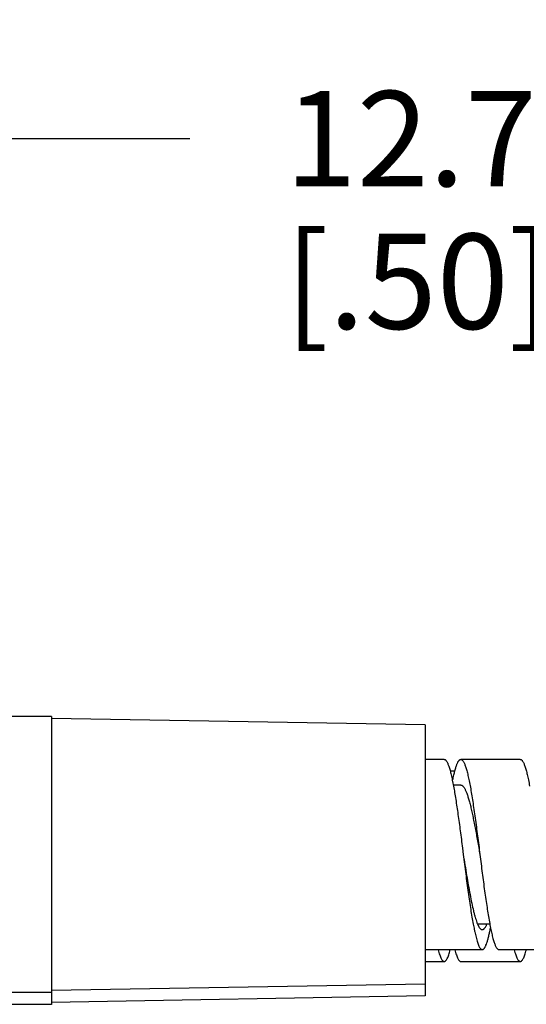
# Model space of a CAD drawing. Units: inches. Extents: x 0.4 to 16.6, y 0.6 to 10.4.
# Drawn here: x 2.8 to 3.3, y 6.4 to 7.4 of the extents above; entities that cross this region are included whole.
import ezdxf

# ---------------------------------------------------------------- set-up
doc = ezdxf.new("R2010")
doc.units = ezdxf.units.IN
doc.header["$LTSCALE"] = 0.935
doc.header["$MEASUREMENT"] = 0
doc.layers.get('0').update_dxf_attribs({"linetype": 'CONTINUOUS'})
doc.layers.add('DRIVEN_DIMS', color=7, linetype='CONTINUOUS')
doc.dimstyles.new('DIMSTYLE_1', dxfattribs={"dimtxt": 0.1, "dimasz": 0.1875, "dimexe": 0.125, "dimexo": 0.0625, "dimgap": 0.1, "dimtad": 0, "dimtih": 1, "dimtoh": 1, "dimdec": 1, "dimzin": 4, "dimdsep": 46, "dimtxsty": 'STANDARD', "dimblk": '_FILLED', "dimblk1": '_FILLED', "dimblk2": '_FILLED', "dimcen": 0.09, "dimadec": 0, "dimazin": 0, "dimtp": 0.005, "dimtm": 0.005, "dimtfac": 1, "dimtdec": 1, "dimtofl": 0, "dimtmove": 0, "dimatfit": 3, "dimldrblk": '_FILLED', "dimfxl": 1, "dimtolj": 1, "dimtzin": 4, "dimarcsym": 0})

# ---------------------------------------------------------------- blocks, each defined once
blk = doc.blocks.new('_FILLED')
at = {"color": 0, "linetype": 'BYBLOCK'}
blk.add_solid([(0, 0), (-1, 0.1667), (-1, -0.1667)], dxfattribs=at)
blk = doc.blocks.new('*D5')
at = {"layer": 'DRIVEN_DIMS', "color": 7, "linetype": 'CONTINUOUS'}
for p, q in [((2.054, 6.6753), (2.054, 7.3978)), ((2.554, 6.7278), (2.554, 7.3978)), ((2.054, 7.2728), (1.654, 7.2728)), ((2.554, 7.2728), (2.9395, 7.2728))]:
    blk.add_line(p, q, dxfattribs=at)
at = {"layer": 'DRIVEN_DIMS', "color": 7, "linetype": 'CONTINUOUS', "xscale": 0.1875, "yscale": 0.1875, "zscale": 0.1875}
for p, rotation in [((2.054, 7.2728), 360), ((2.554, 7.2728), 180)]:
    blk.add_blockref('_FILLED', p, dxfattribs=dict(at, rotation=rotation))
at = {"layer": 'DRIVEN_DIMS', "color": 7, "linetype": 'CONTINUOUS', "insert": (3.0395, 7.3228), "char_height": 0.1, "width": 0.5, "attachment_point": 1, "line_spacing_factor": 0.9}
blk.add_mtext('12.7\\P[.50]', dxfattribs=at)

msp = doc.modelspace()

# ---------------------------------------------------------------- linework, layer by layer
at = {"color": 7, "linetype": 'CONTINUOUS'}
for p, q in [((2.794, 6.6653), (2.687, 6.6653)), ((2.794, 6.6653), (2.794, 6.3628)), ((3.187, 6.6566), (2.7939, 6.6634)), ((3.187, 6.6566), (3.187, 6.3716)), ((3.2071, 6.6203), (3.187, 6.6203)), ((3.2871, 6.6203), (3.2246, 6.6203)), ((3.2183, 6.6078), (3.2135, 6.6078)), ((3.2246, 6.5933), (3.2167, 6.5933)), ((3.2263, 6.527), (3.2271, 6.5203)), ((3.2417, 6.4483), (3.2436, 6.4443)), ((3.2392, 6.4391), (3.2409, 6.432)), ((3.2423, 6.4473), (3.2551, 6.4473)), ((3.187, 6.4203), (3.2471, 6.4203)), ((3.2646, 6.4203), (3.3271, 6.4203)), ((3.187, 6.4078), (3.2071, 6.4078)), ((3.2246, 6.4078), (3.2871, 6.4078)), ((2.794, 6.3753), (2.687, 6.3753)), ((3.187, 6.384), (2.7939, 6.3772)), ((3.187, 6.3716), (2.7939, 6.3647)), ((2.794, 6.3628), (2.687, 6.3628))]:
    msp.add_line(p, q, dxfattribs=at)
for centre, radius, start, end in [((3.2877, 6.4663), 0.0494, 200.5978, 201.387), ((3.5393, 6.5034), 0.3069, 190.569, 191.6562), ((3.4681, 6.4889), 0.2343, 191.7093, 192.0602), ((3.448, 6.4847), 0.2137, 192.0644, 192.3073), ((3.0359, 6.4869), 0.2243, 347.5164, 348.6603), ((3.306, 6.448), 0.1089, 194.7878, 194.9391)]:
    msp.add_arc(centre, radius, start, end, dxfattribs=at)
for points, knots in [([(3.2071, 6.6203), (3.2072, 6.6203), (3.2074, 6.6203), (3.2078, 6.6202), (3.2084, 6.6198), (3.209, 6.6192), (3.2096, 6.6184), (3.2102, 6.6174), (3.2108, 6.6161), (3.2114, 6.6146), (3.212, 6.613), (3.2126, 6.611), (3.2135, 6.6081), (3.2145, 6.6039), (3.2157, 6.5983), (3.2165, 6.5943), (3.2169, 6.5922)], [0, 0, 0, 0, 0.010044, 0.020438, 0.043423, 0.070892, 0.103918, 0.143097, 0.188753, 0.241023, 0.299928, 0.365443, 0.437506, 0.600896, 0.788902, 1, 1, 1, 1]), ([(3.2159, 6.5977), (3.2162, 6.5994), (3.2169, 6.6026), (3.218, 6.6072), (3.2189, 6.6105), (3.2197, 6.6129), (3.2202, 6.6144), (3.2208, 6.6158), (3.2213, 6.617), (3.2218, 6.618), (3.2224, 6.6188), (3.2229, 6.6195), (3.2235, 6.6199), (3.224, 6.6202), (3.2244, 6.6203), (3.2246, 6.6203)], [0, 0, 0, 0, 0.210413, 0.39716, 0.55907, 0.630491, 0.695469, 0.75397, 0.805997, 0.851645, 0.891134, 0.924834, 0.953379, 0.977855, 1, 1, 1, 1]), ([(3.2246, 6.6203), (3.2247, 6.6203), (3.2249, 6.6203), (3.2254, 6.6202), (3.2259, 6.6198), (3.2265, 6.6192), (3.2272, 6.6183), (3.2278, 6.6173), (3.2284, 6.616), (3.229, 6.6144), (3.2296, 6.6126), (3.2303, 6.6107), (3.2311, 6.6076), (3.2322, 6.6032), (3.2334, 6.5974), (3.2347, 6.5908), (3.2359, 6.5836), (3.2371, 6.5757), (3.2384, 6.5673), (3.2401, 6.5553), (3.2422, 6.5396), (3.2438, 6.5268), (3.2446, 6.5203)], [0, 0, 0, 0, 0.003043, 0.006196, 0.013192, 0.021592, 0.031728, 0.043782, 0.057845, 0.073951, 0.092108, 0.112308, 0.134534, 0.184913, 0.242842, 0.30785, 0.379354, 0.456691, 0.539164, 0.625984, 0.809392, 1, 1, 1, 1]), ([(3.2871, 6.6203), (3.2872, 6.6203), (3.2874, 6.6203), (3.2878, 6.6202), (3.2884, 6.6199), (3.289, 6.6193), (3.2896, 6.6184), (3.2902, 6.6174), (3.2908, 6.6162), (3.2914, 6.6147), (3.292, 6.613), (3.2926, 6.6111), (3.2935, 6.6082), (3.2945, 6.604), (3.2957, 6.5984), (3.2965, 6.5944), (3.2969, 6.5923)], [0, 0, 0, 0, 0.010069, 0.020486, 0.043506, 0.070993, 0.104031, 0.143227, 0.188893, 0.241149, 0.300031, 0.365522, 0.437575, 0.600938, 0.788896, 1, 1, 1, 1]), ([(3.2246, 6.5933), (3.2248, 6.5933), (3.2253, 6.5933), (3.2259, 6.593), (3.2265, 6.5925), (3.2272, 6.5919), (3.2278, 6.5911), (3.2284, 6.5901), (3.229, 6.589), (3.2296, 6.5877), (3.2303, 6.5863), (3.2311, 6.584), (3.2322, 6.5808), (3.2334, 6.5766), (3.2347, 6.5718), (3.2359, 6.5665), (3.2371, 6.5607), (3.2384, 6.5546), (3.2401, 6.5459), (3.2422, 6.5344), (3.2438, 6.5251), (3.2446, 6.5203)], [0, 0, 0, 0, 0.008196, 0.017006, 0.026919, 0.038278, 0.051303, 0.066133, 0.082836, 0.101445, 0.121967, 0.144397, 0.194902, 0.252645, 0.317178, 0.387992, 0.464447, 0.545861, 0.631506, 0.812252, 1, 1, 1, 1]), ([(3.2169, 6.5922), (3.2173, 6.5899), (3.2181, 6.5853), (3.2197, 6.5754), (3.2217, 6.562), (3.224, 6.5449), (3.2255, 6.5331), (3.2263, 6.527)], [0, 0, 0, 0, 0.103038, 0.214288, 0.45781, 0.722617, 1, 1, 1, 1]), ([(3.2271, 6.5203), (3.2283, 6.513), (3.23, 6.5022), (3.2324, 6.4881), (3.2342, 6.4784), (3.236, 6.4694), (3.2375, 6.4626), (3.2387, 6.4577), (3.2396, 6.4545), (3.2405, 6.4516), (3.2412, 6.4498), (3.2415, 6.4489)], [0, 0, 0, 0, 0.305575, 0.450969, 0.587678, 0.71309, 0.824885, 0.875027, 0.921034, 0.962741, 1, 1, 1, 1]), ([(3.2271, 6.5203), (3.228, 6.5135), (3.2297, 6.5002), (3.2318, 6.4838), (3.2336, 6.4714), (3.2349, 6.4627), (3.2362, 6.4547), (3.2371, 6.4496), (3.2376, 6.4471)], [0, 0, 0, 0, 0.277947, 0.544411, 0.669868, 0.788414, 0.898832, 1, 1, 1, 1]), ([(3.2446, 6.5203), (3.2454, 6.5138), (3.2471, 6.5011), (3.2491, 6.4853), (3.2508, 6.4733), (3.2521, 6.4649), (3.2533, 6.4571), (3.2546, 6.4498), (3.2558, 6.4432), (3.257, 6.4374), (3.2581, 6.4331), (3.259, 6.43), (3.2596, 6.428), (3.2602, 6.4262), (3.2608, 6.4247), (3.2614, 6.4234), (3.2621, 6.4223), (3.2627, 6.4214), (3.2633, 6.4208), (3.2639, 6.4205), (3.2643, 6.4203), (3.2645, 6.4203), (3.2646, 6.4203)], [0, 0, 0, 0, 0.19061, 0.374018, 0.460837, 0.543307, 0.620651, 0.692147, 0.757161, 0.815089, 0.865462, 0.887694, 0.907898, 0.926052, 0.942153, 0.956214, 0.968273, 0.978413, 0.986811, 0.993805, 0.996957, 1, 1, 1, 1]), ([(3.2436, 6.4443), (3.2439, 6.4439), (3.2444, 6.4431), (3.2452, 6.4422), (3.2458, 6.4417), (3.2462, 6.4415), (3.2467, 6.4413), (3.247, 6.4413), (3.2471, 6.4413)], [0, 0, 0, 0, 0.327245, 0.594363, 0.708446, 0.812065, 0.908062, 1, 1, 1, 1]), ([(3.2471, 6.4413), (3.2473, 6.4413), (3.2478, 6.4414), (3.2484, 6.4417), (3.249, 6.4422), (3.2496, 6.4428), (3.2502, 6.4436), (3.2508, 6.4446), (3.2515, 6.4458), (3.2518, 6.4467), (3.252, 6.4471)], [0, 0, 0, 0, 0.078009, 0.16257, 0.25892, 0.370513, 0.499428, 0.646891, 0.813616, 1, 1, 1, 1]), ([(3.2471, 6.4203), (3.2473, 6.4203), (3.2476, 6.4204), (3.2481, 6.4206), (3.2486, 6.421), (3.2491, 6.4215), (3.2496, 6.4222), (3.2501, 6.423), (3.2505, 6.4239), (3.2512, 6.4254), (3.2521, 6.4277), (3.253, 6.4308), (3.254, 6.4345), (3.2546, 6.4371), (3.2549, 6.4385)], [0, 0, 0, 0, 0.024134, 0.0503, 0.080123, 0.114706, 0.154721, 0.200567, 0.252484, 0.310613, 0.445763, 0.606117, 0.791116, 1, 1, 1, 1]), ([(3.2409, 6.432), (3.2411, 6.4311), (3.2416, 6.4294), (3.2424, 6.4271), (3.2432, 6.425), (3.2439, 6.4234), (3.2446, 6.4222), (3.2451, 6.4215), (3.2455, 6.4211), (3.2459, 6.4207), (3.2463, 6.4205), (3.2467, 6.4203), (3.247, 6.4203), (3.2471, 6.4203)], [0, 0, 0, 0, 0.204073, 0.384566, 0.541196, 0.674098, 0.783832, 0.830435, 0.871895, 0.908703, 0.94159, 0.971576, 1, 1, 1, 1]), ([(3.2008, 6.42), (3.201, 6.419), (3.2015, 6.4173), (3.2023, 6.4148), (3.2031, 6.4127), (3.2039, 6.411), (3.2046, 6.4098), (3.2051, 6.4091), (3.2055, 6.4086), (3.2059, 6.4083), (3.2063, 6.408), (3.2067, 6.4079), (3.207, 6.4078), (3.2071, 6.4078)], [0, 0, 0, 0, 0.204476, 0.385348, 0.542365, 0.675493, 0.785161, 0.831652, 0.872969, 0.909597, 0.942245, 0.971927, 1, 1, 1, 1]), ([(3.2071, 6.4078), (3.2072, 6.4078), (3.2075, 6.4079), (3.2079, 6.408), (3.2083, 6.4083), (3.2087, 6.4086), (3.2091, 6.4091), (3.2097, 6.4099), (3.2104, 6.4111), (3.2112, 6.4129), (3.212, 6.415), (3.2128, 6.4175), (3.2133, 6.4193), (3.2135, 6.4203)], [0, 0, 0, 0, 0.027789, 0.057214, 0.089652, 0.126123, 0.167334, 0.213765, 0.323434, 0.456698, 0.613962, 0.795156, 1, 1, 1, 1]), ([(3.2183, 6.42), (3.2185, 6.4191), (3.219, 6.4173), (3.2198, 6.4149), (3.2206, 6.4128), (3.2214, 6.411), (3.222, 6.4098), (3.2226, 6.4091), (3.223, 6.4086), (3.2234, 6.4083), (3.2238, 6.408), (3.2242, 6.4079), (3.2245, 6.4078), (3.2246, 6.4078)], [0, 0, 0, 0, 0.204519, 0.385464, 0.542529, 0.675637, 0.785294, 0.831787, 0.873101, 0.909714, 0.942333, 0.971973, 1, 1, 1, 1]), ([(3.2808, 6.42), (3.281, 6.4191), (3.2815, 6.4173), (3.2823, 6.4149), (3.2831, 6.4128), (3.2839, 6.411), (3.2845, 6.4098), (3.2851, 6.4091), (3.2855, 6.4086), (3.2859, 6.4083), (3.2863, 6.408), (3.2867, 6.4079), (3.287, 6.4078), (3.2871, 6.4078)], [0, 0, 0, 0, 0.204519, 0.385464, 0.542529, 0.675637, 0.785294, 0.831787, 0.873101, 0.909714, 0.942333, 0.971973, 1, 1, 1, 1]), ([(3.2871, 6.4078), (3.2872, 6.4078), (3.2875, 6.4079), (3.2879, 6.408), (3.2883, 6.4083), (3.2887, 6.4086), (3.2891, 6.4091), (3.2897, 6.4098), (3.2904, 6.411), (3.2911, 6.4128), (3.2919, 6.4149), (3.2927, 6.4173), (3.2932, 6.4191), (3.2935, 6.42)], [0, 0, 0, 0, 0.028015, 0.057642, 0.09024, 0.126824, 0.16811, 0.214585, 0.324284, 0.457448, 0.614493, 0.795417, 1, 1, 1, 1])]:
    msp.add_open_spline(points, degree=3, knots=knots, dxfattribs=at)

# ---------------------------------------------------------------- dimensions: what is measured, and where the dimension line sits
at = {"layer": 'DRIVEN_DIMS', "color": 7, "linetype": 'CONTINUOUS'}
dim = msp.add_linear_dim(base=(2.554, 7.2728), p1=(2.054, 6.6128), p2=(2.554, 6.6653), dimstyle='DIMSTYLE_1', dxfattribs=at)
dim.commit()
dim.dimension.update_dxf_attribs({"geometry": '*D5', "text_midpoint": (3.2895, 7.1978), "dimtype": 160})

doc.saveas('drawing.dxf')
